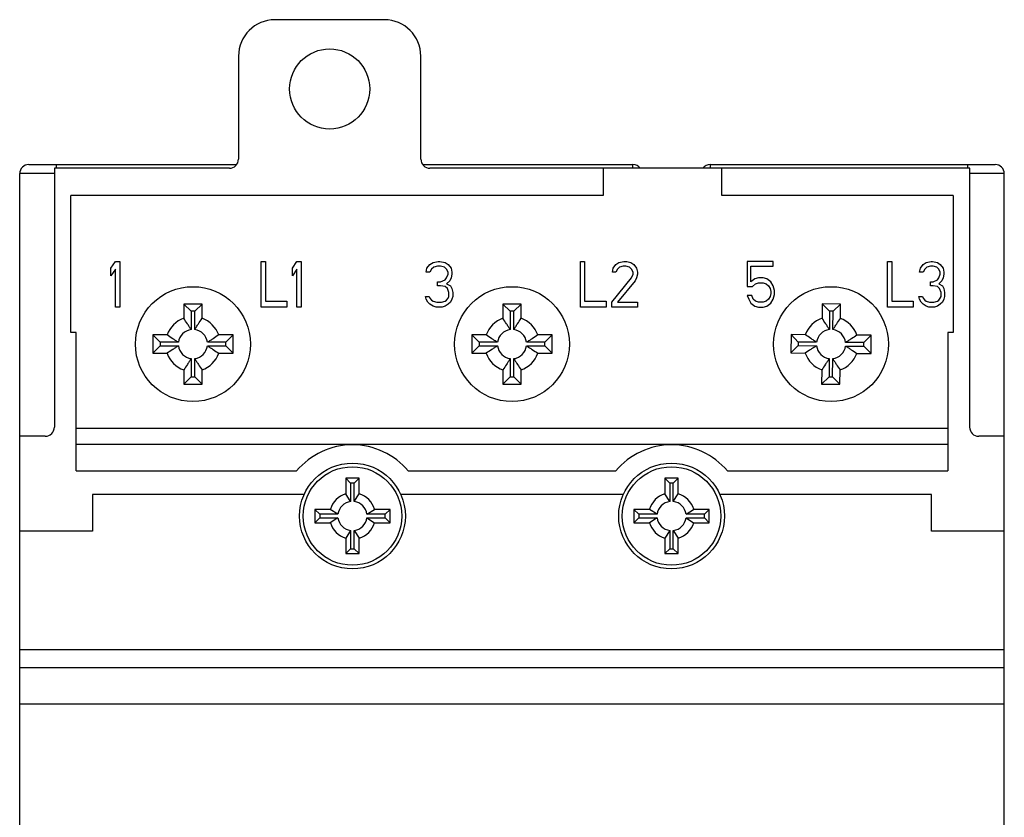
# Model space of a CAD drawing. Units: inches. Extents: x 0 to 24.2, y 0 to 17.
# Drawn here: x 15.8 to 18, y 8.6 to 10.3 of the extents above; entities that cross this region are included whole.
import ezdxf

# ---------------------------------------------------------------- set-up
doc = ezdxf.new("R2010")
doc.units = ezdxf.units.IN
doc.header["$LTSCALE"] = 1.21
doc.header["$MEASUREMENT"] = 0
doc.layers.get('0').update_dxf_attribs({"linetype": 'CONTINUOUS'})
doc.layers.add('DATUM_CURVE', color=7, linetype='CONTINUOUS')

msp = doc.modelspace()

# ---------------------------------------------------------------- linework, layer by layer
at = {"color": 7, "linetype": 'CONTINUOUS'}
for p, q in [((16.6315, 10.2835), (16.3953, 10.2835)), ((16.3165, 10.2047), (16.3165, 9.9823)), ((16.7102, 9.9823), (16.7102, 10.2047)), ((15.8441, 7.1672), (15.8441, 9.951)), ((15.9189, 9.951), (15.8441, 9.951)), ((15.8638, 9.9707), (16.3123, 9.9707)), ((15.9189, 9.9626), (15.9189, 9.4036)), ((16.2968, 9.9626), (15.9189, 9.9626)), ((15.9228, 9.9707), (15.9228, 9.9626)), ((16.7145, 9.9707), (17.1681, 9.9707)), ((17.8953, 9.9626), (16.7299, 9.9626)), ((17.1039, 9.9626), (17.1039, 9.9036)), ((17.1681, 9.9626), (17.1681, 9.9707)), ((17.335, 9.9707), (17.335, 9.9626)), ((17.335, 9.9707), (17.9504, 9.9707)), ((17.3598, 9.9036), (17.3598, 9.9626)), ((17.8913, 9.9626), (17.8913, 9.9707)), ((17.8953, 9.4036), (17.8953, 9.9626)), ((17.9701, 9.951), (17.8953, 9.951)), ((17.9701, 7.1673), (17.9701, 9.9508)), ((15.9543, 9.6083), (15.9543, 9.9036)), ((17.1039, 9.9036), (15.9543, 9.9036)), ((17.8598, 9.9036), (17.3598, 9.9036)), ((17.8598, 9.9036), (17.8598, 9.6083)), ((16.1984, 9.6695), (16.1984, 9.6386)), ((16.2142, 9.6537), (16.1984, 9.6695)), ((16.2378, 9.6695), (16.1984, 9.6695)), ((16.2142, 9.6537), (16.2142, 9.6142)), ((16.222, 9.6537), (16.2142, 9.6537)), ((16.222, 9.6537), (16.2378, 9.6695)), ((16.222, 9.6142), (16.222, 9.6537)), ((16.2378, 9.6386), (16.2378, 9.6695)), ((16.8874, 9.6695), (16.8874, 9.6386)), ((16.9032, 9.6537), (16.8874, 9.6695)), ((16.9268, 9.6695), (16.8874, 9.6695)), ((16.9032, 9.6537), (16.9032, 9.6142)), ((16.9109, 9.6537), (16.9032, 9.6537)), ((16.9109, 9.6537), (16.9268, 9.6695)), ((16.9109, 9.6142), (16.9109, 9.6537)), ((16.9268, 9.6386), (16.9268, 9.6695)), ((17.577, 9.6697), (17.5768, 9.6387)), ((17.5927, 9.6537), (17.577, 9.6697)), ((17.6164, 9.6694), (17.577, 9.6697)), ((17.5927, 9.6537), (17.5924, 9.6142)), ((17.6004, 9.6537), (17.5927, 9.6537)), ((17.6001, 9.6141), (17.6004, 9.6537)), ((17.6004, 9.6537), (17.6164, 9.6694)), ((17.6161, 9.6384), (17.6164, 9.6694)), ((15.9661, 9.6083), (15.9543, 9.6083)), ((15.9661, 9.3091), (15.9661, 9.6083)), ((16.1315, 9.6026), (16.1315, 9.5632)), ((16.1473, 9.5868), (16.1315, 9.6026)), ((16.1624, 9.6026), (16.1315, 9.6026)), ((16.3047, 9.6026), (16.2738, 9.6026)), ((16.2889, 9.5868), (16.3047, 9.6026)), ((16.3047, 9.5632), (16.3047, 9.6026)), ((16.8205, 9.6026), (16.8205, 9.5632)), ((16.8363, 9.5868), (16.8205, 9.6026)), ((16.8514, 9.6026), (16.8205, 9.6026)), ((16.9937, 9.6026), (16.9627, 9.6026)), ((16.9779, 9.5868), (16.9937, 9.6026)), ((16.9937, 9.5632), (16.9937, 9.6026)), ((17.5096, 9.6033), (17.5093, 9.5639)), ((17.5253, 9.5873), (17.5096, 9.6033)), ((17.5405, 9.603), (17.5096, 9.6033)), ((17.6828, 9.602), (17.6519, 9.6022)), ((17.6669, 9.5862), (17.6828, 9.602)), ((17.6825, 9.5626), (17.6828, 9.602)), ((17.848, 9.6083), (17.848, 9.3091)), ((17.8598, 9.6083), (17.848, 9.6083)), ((16.1473, 9.5791), (16.1315, 9.5632)), ((16.1473, 9.5868), (16.1473, 9.5791)), ((16.1868, 9.5868), (16.1473, 9.5868)), ((16.1473, 9.5791), (16.1868, 9.5791)), ((16.2889, 9.5868), (16.2494, 9.5868)), ((16.2494, 9.5791), (16.2889, 9.5791)), ((16.2889, 9.5791), (16.2889, 9.5868)), ((16.2889, 9.5791), (16.3047, 9.5632)), ((16.8363, 9.5791), (16.8205, 9.5632)), ((16.8363, 9.5868), (16.8363, 9.5791)), ((16.8758, 9.5868), (16.8363, 9.5868)), ((16.8363, 9.5791), (16.8758, 9.5791)), ((16.9779, 9.5868), (16.9383, 9.5868)), ((16.9383, 9.5791), (16.9779, 9.5791)), ((16.9779, 9.5791), (16.9779, 9.5868)), ((16.9779, 9.5791), (16.9937, 9.5632)), ((17.5252, 9.5796), (17.5093, 9.5639)), ((17.5253, 9.5873), (17.5252, 9.5796)), ((17.5252, 9.5796), (17.5648, 9.5793)), ((17.5648, 9.587), (17.5253, 9.5873)), ((17.6669, 9.5862), (17.6273, 9.5865)), ((17.6273, 9.5788), (17.6668, 9.5785)), ((17.6668, 9.5785), (17.6669, 9.5862)), ((17.6668, 9.5785), (17.6825, 9.5626)), ((16.1315, 9.5632), (16.1624, 9.5632)), ((16.2142, 9.5517), (16.2142, 9.5121)), ((16.222, 9.5121), (16.222, 9.5517)), ((16.2738, 9.5632), (16.3047, 9.5632)), ((16.8205, 9.5632), (16.8514, 9.5632)), ((16.9032, 9.5517), (16.9032, 9.5121)), ((16.9109, 9.5121), (16.9109, 9.5517)), ((16.9627, 9.5632), (16.9937, 9.5632)), ((17.5093, 9.5639), (17.5402, 9.5637)), ((17.5919, 9.5517), (17.5917, 9.5122)), ((17.5994, 9.5121), (17.5997, 9.5516)), ((17.6516, 9.5628), (17.6825, 9.5626)), ((16.1984, 9.5272), (16.1984, 9.4963)), ((16.2378, 9.4963), (16.2378, 9.5272)), ((16.8874, 9.5272), (16.8874, 9.4963)), ((16.9268, 9.4963), (16.9268, 9.5272)), ((17.5759, 9.5274), (17.5757, 9.4965)), ((17.6151, 9.4962), (17.6153, 9.5271)), ((16.2142, 9.5121), (16.1984, 9.4963)), ((16.2142, 9.5121), (16.222, 9.5121)), ((16.222, 9.5121), (16.2378, 9.4963)), ((16.9032, 9.5121), (16.8874, 9.4963)), ((16.9032, 9.5121), (16.9109, 9.5121)), ((16.9109, 9.5121), (16.9268, 9.4963)), ((17.5917, 9.5122), (17.5757, 9.4965)), ((17.5917, 9.5122), (17.5994, 9.5121)), ((17.5994, 9.5121), (17.6151, 9.4962)), ((16.1984, 9.4963), (16.2378, 9.4963)), ((16.8874, 9.4963), (16.9268, 9.4963)), ((17.5757, 9.4965), (17.6151, 9.4962)), ((15.9661, 9.4016), (17.848, 9.4016)), ((15.8992, 9.3839), (15.8441, 9.3839)), ((17.9701, 9.3839), (17.9149, 9.3839)), ((17.848, 9.3662), (15.9661, 9.3662)), ((15.9661, 9.3091), (16.442, 9.3091)), ((16.5482, 9.2931), (16.5482, 9.2595)), ((16.5587, 9.2825), (16.5482, 9.2931)), ((16.577, 9.2931), (16.5482, 9.2931)), ((16.5664, 9.2825), (16.577, 9.2931)), ((16.577, 9.2595), (16.577, 9.2931)), ((16.6832, 9.3091), (17.131, 9.3091)), ((17.2372, 9.2931), (17.2372, 9.2595)), ((17.2477, 9.2825), (17.2372, 9.2931)), ((17.266, 9.2931), (17.2372, 9.2931)), ((17.2554, 9.2825), (17.266, 9.2931)), ((17.266, 9.2595), (17.266, 9.2931)), ((17.3721, 9.3091), (17.848, 9.3091)), ((16.5587, 9.2825), (16.5587, 9.243)), ((16.5664, 9.2825), (16.5587, 9.2825)), ((16.5664, 9.243), (16.5664, 9.2825)), ((17.2477, 9.2825), (17.2477, 9.243)), ((17.2554, 9.2825), (17.2477, 9.2825)), ((17.2554, 9.243), (17.2554, 9.2825)), ((16.0016, 9.2579), (16.0016, 9.1791)), ((16.4582, 9.2579), (16.0016, 9.2579)), ((16.5587, 9.243), (16.5482, 9.2595)), ((16.5664, 9.243), (16.577, 9.2595)), ((17.1471, 9.2579), (16.667, 9.2579)), ((17.2477, 9.243), (17.2372, 9.2595)), ((17.2554, 9.243), (17.266, 9.2595)), ((17.8126, 9.2579), (17.356, 9.2579)), ((17.8126, 9.1791), (17.8126, 9.2579)), ((16.4812, 9.2261), (16.4812, 9.1973)), ((16.4918, 9.2156), (16.4812, 9.2261)), ((16.5148, 9.2261), (16.4812, 9.2261)), ((16.4918, 9.2079), (16.4812, 9.1973)), ((16.4918, 9.2156), (16.4918, 9.2079)), ((16.5313, 9.2156), (16.4918, 9.2156)), ((16.4918, 9.2079), (16.5313, 9.2079)), ((16.5313, 9.2156), (16.5148, 9.2261)), ((16.5313, 9.2079), (16.5148, 9.1973)), ((16.5938, 9.2156), (16.6103, 9.2261)), ((16.6334, 9.2156), (16.5938, 9.2156)), ((16.5938, 9.2079), (16.6334, 9.2079)), ((16.5938, 9.2079), (16.6103, 9.1973)), ((16.6439, 9.2261), (16.6103, 9.2261)), ((16.6334, 9.2156), (16.6439, 9.2261)), ((16.6334, 9.2079), (16.6334, 9.2156)), ((16.6334, 9.2079), (16.6439, 9.1973)), ((16.6439, 9.1973), (16.6439, 9.2261)), ((17.1702, 9.2261), (17.1702, 9.1973)), ((17.1808, 9.2156), (17.1702, 9.2261)), ((17.2038, 9.2261), (17.1702, 9.2261)), ((17.1808, 9.2079), (17.1702, 9.1973)), ((17.1808, 9.2156), (17.1808, 9.2079)), ((17.2203, 9.2156), (17.1808, 9.2156)), ((17.1808, 9.2079), (17.2203, 9.2079)), ((17.2203, 9.2156), (17.2038, 9.2261)), ((17.2203, 9.2079), (17.2038, 9.1973)), ((17.2828, 9.2156), (17.2993, 9.2261)), ((17.3224, 9.2156), (17.2828, 9.2156)), ((17.2828, 9.2079), (17.3224, 9.2079)), ((17.2828, 9.2079), (17.2993, 9.1973)), ((17.3329, 9.2261), (17.2993, 9.2261)), ((17.3224, 9.2156), (17.3329, 9.2261)), ((17.3224, 9.2079), (17.3224, 9.2156)), ((17.3224, 9.2079), (17.3329, 9.1973)), ((17.3329, 9.1973), (17.3329, 9.2261)), ((16.4812, 9.1973), (16.5148, 9.1973)), ((16.6103, 9.1973), (16.6439, 9.1973)), ((17.1702, 9.1973), (17.2038, 9.1973)), ((17.2993, 9.1973), (17.3329, 9.1973)), ((16.0016, 9.1791), (15.8441, 9.1791)), ((16.5587, 9.1805), (16.5482, 9.164)), ((16.5482, 9.164), (16.5482, 9.1304)), ((16.5587, 9.1805), (16.5587, 9.1409)), ((16.5664, 9.1409), (16.5664, 9.1805)), ((16.5664, 9.1805), (16.577, 9.164)), ((16.577, 9.1304), (16.577, 9.164)), ((17.2477, 9.1805), (17.2372, 9.164)), ((17.2372, 9.164), (17.2372, 9.1304)), ((17.2477, 9.1805), (17.2477, 9.1409)), ((17.2554, 9.1409), (17.2554, 9.1805)), ((17.2554, 9.1805), (17.266, 9.164)), ((17.266, 9.1304), (17.266, 9.164)), ((17.9701, 9.1791), (17.8126, 9.1791)), ((16.5587, 9.1409), (16.5482, 9.1304)), ((16.5482, 9.1304), (16.577, 9.1304)), ((16.5587, 9.1409), (16.5664, 9.1409)), ((16.5664, 9.1409), (16.577, 9.1304)), ((17.2477, 9.1409), (17.2372, 9.1304)), ((17.2372, 9.1304), (17.266, 9.1304)), ((17.2477, 9.1409), (17.2554, 9.1409)), ((17.2554, 9.1409), (17.266, 9.1304)), ((15.8441, 8.9236), (17.9701, 8.9236)), ((15.8441, 8.8842), (17.9701, 8.8842)), ((17.9701, 8.8055), (15.8441, 8.8055))]:
    msp.add_line(p, q, dxfattribs=at)
for centre, radius in [((16.5134, 10.1339), 0.0866), ((16.2181, 9.5829), 0.124), ((16.9071, 9.5829), 0.124), ((17.596, 9.5829), 0.124), ((16.5626, 9.2117), 0.1142), ((16.5626, 9.2117), 0.1063), ((17.2516, 9.2117), 0.1142), ((17.2516, 9.2117), 0.1063)]:
    msp.add_circle(centre, radius, dxfattribs=at)
for centre, radius, start, end in [((16.3953, 10.2047), 0.0787, 90, 180), ((16.6315, 10.2047), 0.0787, 0, 90), ((16.2968, 9.9823), 0.0197, 270, 360), ((16.7299, 9.9823), 0.0197, 180, 270), ((15.8638, 9.951), 0.0197, 90, 180), ((17.1681, 9.951), 0.0197, 36.4205, 90), ((17.335, 9.951), 0.0197, 90, 143.5795), ((17.9504, 9.951), 0.0197, 0, 90), ((16.2181, 9.5829), 0.0591, 109.4712, 160.5288), ((16.2181, 9.5829), 0.0591, 19.4712, 70.5288), ((16.9071, 9.5829), 0.0591, 109.4712, 160.5288), ((16.9071, 9.5829), 0.0591, 19.4712, 70.5288), ((17.596, 9.5829), 0.0591, 109.0412, 160.0988), ((17.596, 9.5829), 0.0591, 19.0412, 70.0988), ((16.2181, 9.5829), 0.0315, 97.0419, 172.9581), ((16.2181, 9.5829), 0.0315, 7.0419, 82.9581), ((16.9071, 9.5829), 0.0315, 97.0419, 172.9581), ((16.9071, 9.5829), 0.0315, 7.0419, 82.9581), ((17.596, 9.5829), 0.0315, 96.6119, 172.5281), ((17.596, 9.5829), 0.0315, 6.6119, 82.5281), ((16.2181, 9.5829), 0.0315, 187.0419, 262.9581), ((16.2181, 9.5829), 0.0315, 277.0419, 352.9581), ((16.9071, 9.5829), 0.0315, 187.0419, 262.9581), ((16.9071, 9.5829), 0.0315, 277.0419, 352.9581), ((17.596, 9.5829), 0.0315, 186.6119, 262.5281), ((17.596, 9.5829), 0.0315, 276.6119, 352.5281), ((16.2181, 9.5829), 0.0591, 199.4712, 250.5288), ((16.2181, 9.5829), 0.0591, 289.4712, 340.5288), ((16.9071, 9.5829), 0.0591, 199.4712, 250.5288), ((16.9071, 9.5829), 0.0591, 289.4712, 340.5288), ((17.596, 9.5829), 0.0591, 199.0412, 250.0988), ((17.596, 9.5829), 0.0591, 289.0412, 340.0988), ((15.8992, 9.4036), 0.0197, 270, 360), ((17.9149, 9.4036), 0.0197, 180, 270), ((16.5626, 9.2078), 0.1575, 40.0296, 139.9704), ((17.2516, 9.2078), 0.1575, 40.0296, 139.9704), ((16.5626, 9.2117), 0.0499, 106.7961, 163.2039), ((16.5626, 9.2117), 0.0499, 16.7962, 73.2038), ((17.2516, 9.2117), 0.0499, 106.7961, 163.2039), ((17.2516, 9.2117), 0.0499, 16.7962, 73.2038), ((16.5626, 9.2117), 0.0315, 97.0419, 172.9581), ((16.5626, 9.2117), 0.0315, 7.0419, 82.9581), ((17.2516, 9.2117), 0.0315, 97.0419, 172.9581), ((17.2516, 9.2117), 0.0315, 7.0419, 82.9581), ((16.5626, 9.2117), 0.0315, 187.0419, 262.9581), ((16.5626, 9.2117), 0.0315, 277.0419, 352.9581), ((17.2516, 9.2117), 0.0315, 187.0419, 262.9581), ((17.2516, 9.2117), 0.0315, 277.0419, 352.9581), ((16.5626, 9.2117), 0.0499, 196.7962, 253.2039), ((16.5626, 9.2117), 0.0499, 286.7962, 343.2039), ((17.2516, 9.2117), 0.0499, 196.7962, 253.2039), ((17.2516, 9.2117), 0.0499, 286.7962, 343.2039)]:
    msp.add_arc(centre, radius, start, end, dxfattribs=at)
for points, knots in [([(16.2142, 9.6142), (16.2129, 9.6163), (16.2103, 9.6204), (16.2051, 9.6286), (16.2011, 9.6346), (16.1984, 9.6386)], [0, 0, 0, 0, 0.255078, 0.505827, 1, 1, 1, 1]), ([(16.222, 9.6142), (16.2232, 9.6163), (16.2259, 9.6204), (16.2311, 9.6286), (16.2351, 9.6346), (16.2378, 9.6386)], [0, 0, 0, 0, 0.255064, 0.505811, 1, 1, 1, 1]), ([(16.9032, 9.6142), (16.9019, 9.6163), (16.8993, 9.6204), (16.894, 9.6286), (16.89, 9.6346), (16.8874, 9.6386)], [0, 0, 0, 0, 0.255078, 0.505827, 1, 1, 1, 1]), ([(16.9109, 9.6142), (16.9122, 9.6163), (16.9148, 9.6204), (16.9201, 9.6286), (16.9241, 9.6346), (16.9268, 9.6386)], [0, 0, 0, 0, 0.255064, 0.505811, 1, 1, 1, 1]), ([(17.5924, 9.6142), (17.5911, 9.6163), (17.5886, 9.6205), (17.5834, 9.6287), (17.5794, 9.6347), (17.5768, 9.6387)], [0, 0, 0, 0, 0.255078, 0.505827, 1, 1, 1, 1]), ([(17.6001, 9.6141), (17.6014, 9.6162), (17.6041, 9.6204), (17.6094, 9.6285), (17.6135, 9.6345), (17.6161, 9.6384)], [0, 0, 0, 0, 0.255064, 0.505811, 1, 1, 1, 1]), ([(16.1868, 9.5868), (16.1847, 9.5881), (16.1806, 9.5907), (16.1724, 9.5959), (16.1664, 9.5999), (16.1624, 9.6026)], [0, 0, 0, 0, 0.255064, 0.505811, 1, 1, 1, 1]), ([(16.2738, 9.6026), (16.2698, 9.5999), (16.2638, 9.5959), (16.2556, 9.5907), (16.2515, 9.5881), (16.2494, 9.5868)], [0, 0, 0, 0, 0.494188, 0.744935, 1, 1, 1, 1]), ([(16.8758, 9.5868), (16.8737, 9.5881), (16.8695, 9.5907), (16.8614, 9.5959), (16.8554, 9.5999), (16.8514, 9.6026)], [0, 0, 0, 0, 0.255064, 0.505811, 1, 1, 1, 1]), ([(16.9627, 9.6026), (16.9588, 9.5999), (16.9527, 9.5959), (16.9446, 9.5907), (16.9404, 9.5881), (16.9383, 9.5868)], [0, 0, 0, 0, 0.494188, 0.744935, 1, 1, 1, 1]), ([(17.5648, 9.587), (17.5627, 9.5883), (17.5586, 9.591), (17.5505, 9.5963), (17.5445, 9.6003), (17.5405, 9.603)], [0, 0, 0, 0, 0.255064, 0.505811, 1, 1, 1, 1]), ([(17.6519, 9.6022), (17.6479, 9.5995), (17.6418, 9.5956), (17.6336, 9.5904), (17.6295, 9.5878), (17.6273, 9.5865)], [0, 0, 0, 0, 0.494188, 0.744935, 1, 1, 1, 1]), ([(16.1868, 9.5791), (16.1847, 9.5778), (16.1806, 9.5752), (16.1724, 9.5699), (16.1664, 9.5659), (16.1624, 9.5632)], [0, 0, 0, 0, 0.255078, 0.505827, 1, 1, 1, 1]), ([(16.2494, 9.5791), (16.2515, 9.5778), (16.2556, 9.5752), (16.2638, 9.5699), (16.2698, 9.5659), (16.2738, 9.5632)], [0, 0, 0, 0, 0.255064, 0.505811, 1, 1, 1, 1]), ([(16.8758, 9.5791), (16.8737, 9.5778), (16.8695, 9.5752), (16.8614, 9.5699), (16.8554, 9.5659), (16.8514, 9.5632)], [0, 0, 0, 0, 0.255078, 0.505827, 1, 1, 1, 1]), ([(16.9383, 9.5791), (16.9404, 9.5778), (16.9446, 9.5752), (16.9527, 9.5699), (16.9588, 9.5659), (16.9627, 9.5632)], [0, 0, 0, 0, 0.255064, 0.505811, 1, 1, 1, 1]), ([(17.5648, 9.5793), (17.5626, 9.578), (17.5585, 9.5754), (17.5503, 9.5702), (17.5442, 9.5663), (17.5402, 9.5637)], [0, 0, 0, 0, 0.255078, 0.505827, 1, 1, 1, 1]), ([(17.6273, 9.5788), (17.6294, 9.5775), (17.6335, 9.5749), (17.6416, 9.5696), (17.6476, 9.5655), (17.6516, 9.5628)], [0, 0, 0, 0, 0.255064, 0.505811, 1, 1, 1, 1]), ([(16.2142, 9.5517), (16.2129, 9.5495), (16.2103, 9.5454), (16.2051, 9.5372), (16.2011, 9.5312), (16.1984, 9.5272)], [0, 0, 0, 0, 0.255064, 0.505811, 1, 1, 1, 1]), ([(16.222, 9.5517), (16.2232, 9.5495), (16.2259, 9.5454), (16.2311, 9.5372), (16.2351, 9.5312), (16.2378, 9.5272)], [0, 0, 0, 0, 0.255078, 0.505827, 1, 1, 1, 1]), ([(16.9032, 9.5517), (16.9019, 9.5496), (16.8993, 9.5454), (16.894, 9.5372), (16.89, 9.5312), (16.8874, 9.5272)], [0, 0, 0, 0, 0.255064, 0.505811, 1, 1, 1, 1]), ([(16.9109, 9.5517), (16.9122, 9.5496), (16.9148, 9.5454), (16.9201, 9.5372), (16.9241, 9.5312), (16.9268, 9.5272)], [0, 0, 0, 0, 0.255078, 0.505827, 1, 1, 1, 1]), ([(17.5919, 9.5517), (17.5906, 9.5496), (17.588, 9.5455), (17.5827, 9.5373), (17.5786, 9.5314), (17.5759, 9.5274)], [0, 0, 0, 0, 0.255064, 0.505811, 1, 1, 1, 1]), ([(17.5997, 9.5516), (17.6009, 9.5495), (17.6035, 9.5453), (17.6087, 9.5371), (17.6127, 9.5311), (17.6153, 9.5271)], [0, 0, 0, 0, 0.255078, 0.505827, 1, 1, 1, 1])]:
    msp.add_open_spline(points, degree=3, knots=knots, dxfattribs=at)
at = {"layer": 'DATUM_CURVE', "color": 40, "linetype": 'CONTINUOUS'}
for p, q in [((16.0409, 9.7468), (16.0508, 9.7614)), ((16.0508, 9.7614), (16.0606, 9.7614)), ((16.0606, 9.7614), (16.0606, 9.663)), ((16.3657, 9.663), (16.3657, 9.7614)), ((16.3657, 9.7614), (16.375, 9.7614)), ((16.375, 9.7614), (16.375, 9.6756)), ((16.4334, 9.7468), (16.4426, 9.7614)), ((16.4426, 9.7614), (16.4519, 9.7614)), ((16.4519, 9.7614), (16.4519, 9.663)), ((16.7299, 9.7551), (16.7365, 9.7593)), ((16.7365, 9.7593), (16.7479, 9.7614)), ((16.7479, 9.7614), (16.7512, 9.7614)), ((16.7512, 9.7614), (16.7627, 9.7593)), ((16.7627, 9.7593), (16.7693, 9.7551)), ((17.0547, 9.663), (17.0547, 9.7614)), ((17.0547, 9.7614), (17.0639, 9.7614)), ((17.0639, 9.7614), (17.0639, 9.6756)), ((17.1316, 9.7551), (17.1378, 9.7593)), ((17.1378, 9.7593), (17.1485, 9.7614)), ((17.1485, 9.7614), (17.1547, 9.7614)), ((17.1547, 9.7614), (17.1639, 9.7593)), ((17.1639, 9.7593), (17.17, 9.7551)), ((17.4149, 9.7614), (17.4149, 9.707)), ((17.4707, 9.7614), (17.4149, 9.7614)), ((17.4707, 9.751), (17.4707, 9.7614)), ((17.7181, 9.663), (17.7181, 9.7614)), ((17.7181, 9.7614), (17.7273, 9.7614)), ((17.7273, 9.7614), (17.7273, 9.6756)), ((17.795, 9.7551), (17.8011, 9.7593)), ((17.8011, 9.7593), (17.8119, 9.7614)), ((17.8119, 9.7614), (17.815, 9.7614)), ((17.815, 9.7614), (17.8257, 9.7593)), ((17.8257, 9.7593), (17.8319, 9.7551)), ((16.0409, 9.73), (16.0409, 9.7468)), ((16.0508, 9.7447), (16.0409, 9.73)), ((16.0508, 9.663), (16.0508, 9.7447)), ((16.4334, 9.73), (16.4334, 9.7468)), ((16.4426, 9.7447), (16.4334, 9.73)), ((16.4426, 9.663), (16.4426, 9.7447)), ((16.7217, 9.7384), (16.7233, 9.7468)), ((16.7299, 9.7384), (16.7217, 9.7384)), ((16.7233, 9.7468), (16.7299, 9.7551)), ((16.7332, 9.7447), (16.7299, 9.7384)), ((16.7381, 9.7489), (16.7332, 9.7447)), ((16.7463, 9.751), (16.7381, 9.7489)), ((16.7529, 9.751), (16.7463, 9.751)), ((16.7611, 9.7489), (16.7529, 9.751)), ((16.766, 9.7447), (16.7611, 9.7489)), ((16.7693, 9.7384), (16.766, 9.7447)), ((16.7693, 9.7551), (16.7758, 9.7468)), ((16.7693, 9.7342), (16.7693, 9.7384)), ((16.7758, 9.7468), (16.7775, 9.7384)), ((16.7775, 9.7384), (16.7775, 9.7342)), ((17.1239, 9.7384), (17.1254, 9.7468)), ((17.1316, 9.7384), (17.1239, 9.7384)), ((17.1254, 9.7468), (17.1316, 9.7551)), ((17.1347, 9.7447), (17.1316, 9.7384)), ((17.1393, 9.7489), (17.1347, 9.7447)), ((17.147, 9.751), (17.1393, 9.7489)), ((17.1531, 9.751), (17.147, 9.751)), ((17.1608, 9.7489), (17.1531, 9.751)), ((17.1654, 9.7447), (17.1608, 9.7489)), ((17.1685, 9.7384), (17.1654, 9.7447)), ((17.1685, 9.7342), (17.1685, 9.7384)), ((17.17, 9.7551), (17.1762, 9.7468)), ((17.1762, 9.7468), (17.1777, 9.7384)), ((17.1777, 9.7384), (17.1777, 9.7342)), ((17.4231, 9.7175), (17.4231, 9.751)), ((17.4231, 9.751), (17.4707, 9.751)), ((17.7873, 9.7384), (17.7888, 9.7468)), ((17.795, 9.7384), (17.7873, 9.7384)), ((17.7888, 9.7468), (17.795, 9.7551)), ((17.7981, 9.7447), (17.795, 9.7384)), ((17.8027, 9.7489), (17.7981, 9.7447)), ((17.8104, 9.751), (17.8027, 9.7489)), ((17.8165, 9.751), (17.8104, 9.751)), ((17.8242, 9.7489), (17.8165, 9.751)), ((17.8288, 9.7447), (17.8242, 9.7489)), ((17.8319, 9.7384), (17.8288, 9.7447)), ((17.8319, 9.7551), (17.838, 9.7468)), ((17.8319, 9.7342), (17.8319, 9.7384)), ((17.838, 9.7468), (17.8396, 9.7384)), ((17.8396, 9.7384), (17.8396, 9.7342)), ((16.7463, 9.7091), (16.7463, 9.7175)), ((16.7463, 9.7175), (16.7529, 9.7175)), ((16.7529, 9.7175), (16.7627, 9.7216)), ((16.7627, 9.7216), (16.766, 9.7258)), ((16.766, 9.7258), (16.7693, 9.7342)), ((16.7726, 9.7195), (16.766, 9.7133)), ((16.7758, 9.7258), (16.7726, 9.7195)), ((16.7775, 9.7342), (16.7758, 9.7258)), ((17.1224, 9.6735), (17.1654, 9.7258)), ((17.1731, 9.7195), (17.1347, 9.6735)), ((17.1654, 9.7258), (17.1685, 9.7342)), ((17.1762, 9.7258), (17.1731, 9.7195)), ((17.1777, 9.7342), (17.1762, 9.7258)), ((17.4313, 9.7237), (17.4231, 9.7175)), ((17.4395, 9.7258), (17.4313, 9.7237)), ((17.4494, 9.7258), (17.4395, 9.7258)), ((17.4576, 9.7237), (17.4494, 9.7258)), ((17.4658, 9.7175), (17.4576, 9.7237)), ((17.4707, 9.7091), (17.4658, 9.7175)), ((17.8104, 9.7091), (17.8104, 9.7175)), ((17.8104, 9.7175), (17.8165, 9.7175)), ((17.8165, 9.7175), (17.8257, 9.7216)), ((17.8257, 9.7216), (17.8288, 9.7258)), ((17.8288, 9.7258), (17.8319, 9.7342)), ((17.835, 9.7195), (17.8288, 9.7133)), ((17.838, 9.7258), (17.835, 9.7195)), ((17.8396, 9.7342), (17.838, 9.7258)), ((16.7529, 9.7091), (16.7463, 9.7091)), ((16.7627, 9.707), (16.7529, 9.7091)), ((16.7676, 9.7028), (16.7627, 9.707)), ((16.766, 9.7133), (16.7742, 9.7091)), ((16.7709, 9.6944), (16.7676, 9.7028)), ((16.7742, 9.7091), (16.7775, 9.7028)), ((16.7775, 9.7028), (16.7791, 9.6944)), ((17.4149, 9.707), (17.4264, 9.707)), ((17.4264, 9.707), (17.433, 9.7133)), ((17.433, 9.7133), (17.4395, 9.7154)), ((17.4395, 9.7154), (17.4494, 9.7154)), ((17.4494, 9.7154), (17.456, 9.7133)), ((17.456, 9.7133), (17.4609, 9.7091)), ((17.4609, 9.7091), (17.4642, 9.7028)), ((17.4642, 9.7028), (17.4658, 9.6965)), ((17.4658, 9.6965), (17.4658, 9.6923)), ((17.474, 9.6986), (17.4707, 9.7091)), ((17.474, 9.6902), (17.474, 9.6986)), ((17.8165, 9.7091), (17.8104, 9.7091)), ((17.8257, 9.707), (17.8165, 9.7091)), ((17.8304, 9.7028), (17.8257, 9.707)), ((17.8288, 9.7133), (17.8365, 9.7091)), ((17.8334, 9.6944), (17.8304, 9.7028)), ((17.8365, 9.7091), (17.8396, 9.7028)), ((17.8396, 9.7028), (17.8411, 9.6944)), ((16.375, 9.6756), (16.4211, 9.6756)), ((16.4211, 9.6756), (16.4211, 9.663)), ((16.7217, 9.6798), (16.7201, 9.686)), ((16.7201, 9.686), (16.7283, 9.686)), ((16.725, 9.6735), (16.7217, 9.6798)), ((16.7299, 9.6693), (16.725, 9.6735)), ((16.7283, 9.686), (16.7299, 9.6819)), ((16.7299, 9.6819), (16.7332, 9.6777)), ((16.7332, 9.6777), (16.7365, 9.6756)), ((16.7365, 9.6756), (16.7447, 9.6735)), ((16.7447, 9.6735), (16.7545, 9.6735)), ((16.7545, 9.6735), (16.7627, 9.6756)), ((16.7627, 9.6756), (16.766, 9.6777)), ((16.766, 9.6777), (16.7693, 9.6819)), ((16.7693, 9.6819), (16.7709, 9.686)), ((16.7742, 9.6735), (16.7693, 9.6693)), ((16.7709, 9.686), (16.7709, 9.6944)), ((16.7775, 9.6798), (16.7742, 9.6735)), ((16.7791, 9.686), (16.7775, 9.6798)), ((16.7791, 9.6944), (16.7791, 9.686)), ((17.0639, 9.6756), (17.1101, 9.6756)), ((17.1101, 9.6756), (17.1101, 9.663)), ((17.1224, 9.663), (17.1224, 9.6735)), ((17.1347, 9.6735), (17.1777, 9.6735)), ((17.1777, 9.6735), (17.1777, 9.663)), ((17.4149, 9.6881), (17.4182, 9.6798)), ((17.4248, 9.6881), (17.4149, 9.6881)), ((17.4182, 9.6798), (17.4231, 9.6714)), ((17.4281, 9.6798), (17.4248, 9.6881)), ((17.433, 9.6756), (17.4281, 9.6798)), ((17.4395, 9.6735), (17.433, 9.6756)), ((17.4494, 9.6735), (17.4395, 9.6735)), ((17.456, 9.6756), (17.4494, 9.6735)), ((17.4609, 9.6798), (17.456, 9.6756)), ((17.4642, 9.686), (17.4609, 9.6798)), ((17.4658, 9.6923), (17.4642, 9.686)), ((17.4658, 9.6714), (17.4707, 9.6798)), ((17.4707, 9.6798), (17.474, 9.6902)), ((17.7273, 9.6756), (17.7735, 9.6756)), ((17.7735, 9.6756), (17.7735, 9.663)), ((17.7873, 9.6798), (17.7858, 9.686)), ((17.7858, 9.686), (17.7934, 9.686)), ((17.7904, 9.6735), (17.7873, 9.6798)), ((17.795, 9.6693), (17.7904, 9.6735)), ((17.7934, 9.686), (17.795, 9.6819)), ((17.795, 9.6819), (17.7981, 9.6777)), ((17.7981, 9.6777), (17.8011, 9.6756)), ((17.8011, 9.6756), (17.8088, 9.6735)), ((17.8088, 9.6735), (17.8181, 9.6735)), ((17.8181, 9.6735), (17.8257, 9.6756)), ((17.8257, 9.6756), (17.8288, 9.6777)), ((17.8288, 9.6777), (17.8319, 9.6819)), ((17.8319, 9.6819), (17.8334, 9.686)), ((17.8365, 9.6735), (17.8319, 9.6693)), ((17.8334, 9.686), (17.8334, 9.6944)), ((17.8396, 9.6798), (17.8365, 9.6735)), ((17.8411, 9.686), (17.8396, 9.6798)), ((17.8411, 9.6944), (17.8411, 9.686)), ((16.0606, 9.663), (16.0508, 9.663)), ((16.4211, 9.663), (16.3657, 9.663)), ((16.4519, 9.663), (16.4426, 9.663)), ((16.7365, 9.6651), (16.7299, 9.6693)), ((16.743, 9.663), (16.7365, 9.6651)), ((16.7561, 9.663), (16.743, 9.663)), ((16.7627, 9.6651), (16.7561, 9.663)), ((16.7693, 9.6693), (16.7627, 9.6651)), ((17.1101, 9.663), (17.0547, 9.663)), ((17.1777, 9.663), (17.1224, 9.663)), ((17.4231, 9.6714), (17.4313, 9.6651)), ((17.4313, 9.6651), (17.4395, 9.663)), ((17.4395, 9.663), (17.4494, 9.663)), ((17.4494, 9.663), (17.4576, 9.6651)), ((17.4576, 9.6651), (17.4658, 9.6714)), ((17.7735, 9.663), (17.7181, 9.663)), ((17.8011, 9.6651), (17.795, 9.6693)), ((17.8073, 9.663), (17.8011, 9.6651)), ((17.8196, 9.663), (17.8073, 9.663)), ((17.8257, 9.6651), (17.8196, 9.663)), ((17.8319, 9.6693), (17.8257, 9.6651))]:
    msp.add_line(p, q, dxfattribs=at)

doc.saveas('drawing.dxf')
